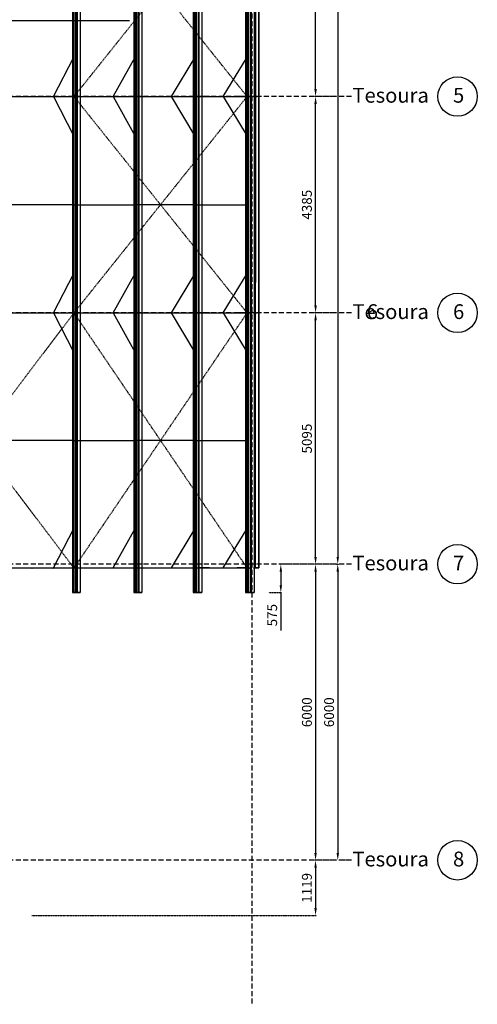
# Model space of a CAD drawing. Units: millimetres. Extents: x -5 to 74009, y -21 to 18978.
# Drawn here: x 8066 to 8994, y 15141 to 17137 of the extents above; entities that cross this region are included whole.
import ezdxf

# ---------------------------------------------------------------- set-up
doc = ezdxf.new("R2010")
doc.units = ezdxf.units.MM
doc.header["$MEASUREMENT"] = 0
doc.header["$PDMODE"] = 3
doc.header["$PDSIZE"] = 0.5
doc.linetypes.add('DASHED2', pattern=[0.375, 0.25, -0.125])
doc.linetypes.add('HIDDENX2', pattern=[19.05, 12.7, -6.35])
for name, color, linetype in [('BANZO_INFERIOR', 2, 'Continuous'), ('BANZO_SUPERIOR', 3, 'Continuous'), ('Cantoneira', 3, 'Continuous'), ('CORRENTES', 3, 'Continuous'), ('Cotas', 1, 'Continuous'), ('CV', 2, 'Continuous'), ('DIAGONAIS', 4, 'Continuous'), ('P01', 1, 'Continuous'), ('TERCAS', 1, 'Continuous'), ('Terças', 1, 'Continuous')]:
    doc.layers.add(name, color=color, linetype=linetype)
doc.styles.get("Standard").update_dxf_attribs({"font": 'simplex.shx'})
doc.dimstyles.new('1-50', dxfattribs={"dimtxt": 12, "dimasz": 15, "dimexe": 2, "dimexo": 10, "dimgap": 2, "dimtad": 1, "dimdec": 0, "dimtxsty": 'Standard', "dimblk": 'DOTSMALL', "dimcen": 10, "dimclrd": 1, "dimclre": 256, "dimclrt": 2, "dimadec": 0, "dimazin": 0, "dimtfac": 1, "dimtdec": 0, "dimtmove": 0, "dimatfit": 3, "dimldrblk": 'DOTSMALL', "dimfxl": 0, "dimarcsym": 0})
doc.dimstyles.new('Copy of 1-50', dxfattribs={"dimtxt": 20, "dimasz": 15, "dimexe": 2, "dimexo": 30, "dimgap": 5, "dimtad": 1, "dimdec": 0, "dimlfac": 10, "dimtxsty": 'Standard', "dimcen": 10, "dimclrd": 1, "dimclre": 1, "dimclrt": 2, "dimaunit": 1, "dimadec": 3, "dimazin": 0, "dimtfac": 1, "dimtdec": 0, "dimtmove": 0, "dimatfit": 3, "dimldrblk": 'DOTSMALL', "dimfxl": 0, "dimarcsym": 0})

# ---------------------------------------------------------------- blocks, each defined once
blk = doc.blocks.new('*D123')
at = {"layer": 'Cotas', "color": 1, "linetype": 'DASHED2', "lineweight": -2, "ltscale": 0.2}
for p, q in [((8708.9, 16542.9), (8663.8, 16542.9)), ((8708.9, 16033.4), (8663.8, 16033.4))]:
    blk.add_line(p, q, dxfattribs=at)
at = {"layer": 'Cotas', "color": 1, "lineweight": -2, "ltscale": 0.2}
blk.add_line((8665.8, 16048.4), (8665.8, 16527.9), dxfattribs=at)
at = {"layer": 'Cotas', "color": 1, "ltscale": 0.2}
for points in [[(8663.3, 16527.9), (8668.3, 16527.9), (8665.8, 16542.9)], [(8663.3, 16048.4), (8668.3, 16048.4), (8665.8, 16033.4)]]:
    blk.add_solid(points, dxfattribs=at)
at = {"layer": 'Defpoints', "color": 0, "ltscale": 0.2}
for p in [(8665.8, 16542.9), (8738.9, 16542.9), (8738.9, 16033.4)]:
    blk.add_point(p, dxfattribs=at)
at = {"layer": 'Cotas', "color": 2, "ltscale": 0.2, "insert": (8650.8, 16288.1), "char_height": 20, "attachment_point": 5, "rotation": 90}
blk.add_mtext('5095', dxfattribs=at)
blk = doc.blocks.new('_DotSmall')
at = {"color": 0, "linetype": 'ByBlock', "const_width": 0.5}
blk.add_lwpolyline([(-0.0625, 0, 1), (0.0625, 0, 1)], format="xyb", close=True, dxfattribs=at)
blk = doc.blocks.new('*D124')
at = {"layer": 'Cotas', "color": 1, "linetype": 'DASHED2', "lineweight": -2, "ltscale": 0.2}
for p, q in [((8708.9, 16981.4), (8663.8, 16981.4)), ((8708.9, 16542.9), (8663.8, 16542.9))]:
    blk.add_line(p, q, dxfattribs=at)
at = {"layer": 'Cotas', "color": 1, "lineweight": -2, "ltscale": 0.2}
blk.add_line((8665.8, 16557.9), (8665.8, 16966.4), dxfattribs=at)
at = {"layer": 'Cotas', "color": 1, "ltscale": 0.2}
for points in [[(8663.3, 16966.4), (8668.3, 16966.4), (8665.8, 16981.4)], [(8663.3, 16557.9), (8668.3, 16557.9), (8665.8, 16542.9)]]:
    blk.add_solid(points, dxfattribs=at)
at = {"layer": 'Defpoints', "color": 0, "ltscale": 0.2}
for p in [(8665.8, 16981.4), (8738.9, 16981.4), (8738.9, 16542.9)]:
    blk.add_point(p, dxfattribs=at)
at = {"layer": 'Cotas', "color": 2, "ltscale": 0.2, "insert": (8650.8, 16762.1), "char_height": 20, "attachment_point": 5, "rotation": 90}
blk.add_mtext('4385', dxfattribs=at)
blk = doc.blocks.new('*D125')
at = {"layer": 'Cotas', "color": 1, "linetype": 'DASHED2', "lineweight": -2, "ltscale": 0.2}
for p, q in [((8708.9, 17419.9), (8663.8, 17419.9)), ((8708.9, 16981.4), (8663.8, 16981.4))]:
    blk.add_line(p, q, dxfattribs=at)
at = {"layer": 'Cotas', "color": 1, "lineweight": -2, "ltscale": 0.2}
blk.add_line((8665.8, 16996.4), (8665.8, 17404.9), dxfattribs=at)
at = {"layer": 'Cotas', "color": 1, "ltscale": 0.2}
for points in [[(8663.3, 17404.9), (8668.3, 17404.9), (8665.8, 17419.9)], [(8663.3, 16996.4), (8668.3, 16996.4), (8665.8, 16981.4)]]:
    blk.add_solid(points, dxfattribs=at)
at = {"layer": 'Defpoints', "color": 0, "ltscale": 0.2}
for p in [(8665.8, 17419.9), (8738.9, 17419.9), (8738.9, 16981.4)]:
    blk.add_point(p, dxfattribs=at)
at = {"layer": 'Cotas', "color": 2, "ltscale": 0.2, "insert": (8650.8, 17200.6), "char_height": 20, "attachment_point": 5, "rotation": 90}
blk.add_mtext('4385', dxfattribs=at)
blk = doc.blocks.new('*D129')
at = {"layer": 'Cotas', "color": 1, "linetype": 'DASHED2', "lineweight": -2, "ltscale": 0.2}
for p, q in [((8708.9, 16033.4), (8663.8, 16033.4)), ((8708.9, 15433.4), (8663.8, 15433.4))]:
    blk.add_line(p, q, dxfattribs=at)
at = {"layer": 'Cotas', "color": 1, "lineweight": -2, "ltscale": 0.2}
blk.add_line((8665.8, 16018.4), (8665.8, 15448.4), dxfattribs=at)
at = {"layer": 'Cotas', "color": 1, "ltscale": 0.2}
for points in [[(8663.3, 16018.4), (8668.3, 16018.4), (8665.8, 16033.4)], [(8663.3, 15448.4), (8668.3, 15448.4), (8665.8, 15433.4)]]:
    blk.add_solid(points, dxfattribs=at)
at = {"layer": 'Defpoints', "color": 0, "ltscale": 0.2}
for p in [(8738.9, 16033.4), (8665.8, 15433.4), (8738.9, 15433.4)]:
    blk.add_point(p, dxfattribs=at)
at = {"layer": 'Cotas', "color": 2, "ltscale": 0.2, "insert": (8650.8, 15733.4), "char_height": 20, "attachment_point": 5, "rotation": 90}
blk.add_mtext('6000', dxfattribs=at)
blk = doc.blocks.new('*D130')
at = {"layer": 'Cotas', "color": 1, "linetype": 'DASHED2', "lineweight": -2, "ltscale": 0.2}
for p, q in [((8708.9, 15433.4), (8663.8, 15433.4)), ((8090.6, 15321.4), (8667.8, 15321.4))]:
    blk.add_line(p, q, dxfattribs=at)
at = {"layer": 'Cotas', "color": 1, "lineweight": -2, "ltscale": 0.2}
blk.add_line((8665.8, 15418.4), (8665.8, 15336.4), dxfattribs=at)
at = {"layer": 'Cotas', "color": 1, "ltscale": 0.2}
for points in [[(8663.3, 15418.4), (8668.3, 15418.4), (8665.8, 15433.4)], [(8663.3, 15336.4), (8668.3, 15336.4), (8665.8, 15321.4)]]:
    blk.add_solid(points, dxfattribs=at)
at = {"layer": 'Defpoints', "color": 0, "ltscale": 0.2}
for p in [(8738.9, 15433.4), (8060.6, 15321.4, 1132.8), (8665.8, 15321.4)]:
    blk.add_point(p, dxfattribs=at)
at = {"layer": 'Cotas', "color": 2, "ltscale": 0.2, "insert": (8650.8, 15377.4), "char_height": 20, "attachment_point": 5, "rotation": 90}
blk.add_mtext('1119', dxfattribs=at)
blk = doc.blocks.new('*D131')
at = {"layer": 'Cotas', "color": 1, "linetype": 'DASHED2', "lineweight": -2, "ltscale": 0.2}
for p, q in [((8708.9, 16033.4), (8593.4, 16033.4)), ((8571.1, 15975.9), (8597.4, 15975.9))]:
    blk.add_line(p, q, dxfattribs=at)
at = {"layer": 'Cotas', "color": 1, "lineweight": -2, "ltscale": 0.2}
for p, q in [((8595.4, 16018.4), (8595.4, 15990.9)), ((8595.4, 15975.9), (8595.4, 15899.4))]:
    blk.add_line(p, q, dxfattribs=at)
at = {"layer": 'Cotas', "color": 1, "ltscale": 0.2}
for points in [[(8592.9, 16018.4), (8597.9, 16018.4), (8595.4, 16033.4)], [(8592.9, 15990.9), (8597.9, 15990.9), (8595.4, 15975.9)]]:
    blk.add_solid(points, dxfattribs=at)
at = {"layer": 'Defpoints', "color": 0, "ltscale": 0.2}
for p in [(8738.9, 16033.4), (8541.1, 15975.9, 817), (8595.4, 15975.9)]:
    blk.add_point(p, dxfattribs=at)
at = {"layer": 'Cotas', "color": 2, "ltscale": 0.2, "insert": (8580.4, 15930.2), "char_height": 20, "attachment_point": 5, "rotation": 90}
blk.add_mtext('575', dxfattribs=at)
blk = doc.blocks.new('*D201')
at = {"layer": 'Cotas', "color": 1, "linetype": 'DASHED2', "lineweight": -2, "ltscale": 0.2}
for p, q in [((8686.3, 18735.4), (8712.8, 18735.4)), ((8706.9, 16033.4), (8712.8, 16033.4))]:
    blk.add_line(p, q, dxfattribs=at)
at = {"layer": 'Cotas', "color": 1, "lineweight": -2, "ltscale": 0.2}
blk.add_line((8710.8, 18720.4), (8710.8, 16048.4), dxfattribs=at)
at = {"layer": 'Cotas', "color": 1, "ltscale": 0.2}
for points in [[(8708.3, 18720.4), (8713.3, 18720.4), (8710.8, 18735.4)], [(8708.3, 16048.4), (8713.3, 16048.4), (8710.8, 16033.4)]]:
    blk.add_solid(points, dxfattribs=at)
at = {"layer": 'Defpoints', "color": 0, "ltscale": 0.2}
for p in [(8656.3, 18735.4), (8676.9, 16033.4), (8710.8, 16033.4)]:
    blk.add_point(p, dxfattribs=at)
at = {"layer": 'Cotas', "color": 2, "ltscale": 0.2, "insert": (8695.8, 17384.4), "char_height": 20, "attachment_point": 5, "rotation": 90}
blk.add_mtext('27020', dxfattribs=at)
blk = doc.blocks.new('*D202')
at = {"layer": 'Cotas', "color": 1, "linetype": 'DASHED2', "lineweight": -2, "ltscale": 0.2}
for p, q in [((8706.9, 16033.4), (8712.8, 16033.4)), ((8729.4, 15433.4), (8712.8, 15433.4))]:
    blk.add_line(p, q, dxfattribs=at)
at = {"layer": 'Cotas', "color": 1, "lineweight": -2, "ltscale": 0.2}
blk.add_line((8710.8, 16018.4), (8710.8, 15448.4), dxfattribs=at)
at = {"layer": 'Cotas', "color": 1, "ltscale": 0.2}
for points in [[(8708.3, 16018.4), (8713.3, 16018.4), (8710.8, 16033.4)], [(8708.3, 15448.4), (8713.3, 15448.4), (8710.8, 15433.4)]]:
    blk.add_solid(points, dxfattribs=at)
at = {"layer": 'Defpoints', "color": 0, "ltscale": 0.2}
for p in [(8676.9, 16033.4), (8699.4, 15433.4), (8710.8, 15433.4)]:
    blk.add_point(p, dxfattribs=at)
at = {"layer": 'Cotas', "color": 2, "ltscale": 0.2, "insert": (8695.8, 15733.4), "char_height": 20, "attachment_point": 5, "rotation": 90}
blk.add_mtext('6000', dxfattribs=at)

msp = doc.modelspace()

# ---------------------------------------------------------------- linework, layer by layer
at = {"layer": 'BANZO_INFERIOR', "color": 32, "extrusion": (0, -1, 0)}
for p, q in [((4474.32, 16981.38, 700), (8526.59, 16981.38, 700.58)), ((4474.32, 16542.87, 700), (8526.59, 16542.87, 700.58))]:
    msp.add_line(p, q, dxfattribs=at)
at = {"layer": 'BANZO_INFERIOR', "extrusion": (0, -1, 0)}
for p, q in [((7947.12, 16981.38, 1079.18), (8073.02, 16981.38, 1011.58)), ((8073.02, 16981.38, 1011.58), (8195.92, 16981.38, 938.48)), ((8195.92, 16981.38, 938.48), (8315.32, 16981.38, 859.98)), ((8315.32, 16981.38, 859.98), (8431.12, 16981.38, 776.18)), ((8431.12, 16981.38, 776.18), (8526.59, 16981.38, 700.58)), ((7947.12, 16542.87, 1079.18), (8073.02, 16542.87, 1011.58)), ((8073.02, 16542.87, 1011.58), (8195.92, 16542.87, 938.48)), ((8195.92, 16542.87, 938.48), (8315.32, 16542.87, 859.98)), ((8315.32, 16542.87, 859.98), (8431.12, 16542.87, 776.18)), ((8431.12, 16542.87, 776.18), (8526.59, 16542.87, 700.58)), ((7947.12, 16025.87, 1079.18), (8073.02, 16025.87, 1011.58)), ((8073.02, 16025.87, 1011.58), (8195.92, 16025.87, 938.48)), ((8195.92, 16025.87, 938.48), (8315.32, 16025.87, 859.98)), ((8315.32, 16025.87, 859.98), (8431.12, 16025.87, 776.18)), ((8431.12, 16025.87, 776.18), (8526.59, 16025.87, 700.58))]:
    msp.add_line(p, q, dxfattribs=at)
at = {"layer": 'BANZO_INFERIOR', "color": 0, "extrusion": (0, -1, 0), "const_width": 4}
for points, elevation in [([(8169.03, 954.18), (8126.7, 979.67)], -16981.38), ([(8289.8, 876.6), (8248.66, 903.96)], -16981.38), ([(8406.97, 793.68), (8367.1, 822.85)], -16981.38), ([(8508.34, 714.82), (8469.81, 745.76)], -16981.38), ([(8526.59, 773.3), (8526.59, 723.9)], -16981.38), ([(8546.59, 768.45), (8546.59, 719.04)], -16981.38), ([(8169.03, 954.18), (8126.7, 979.67)], -16542.87), ([(8289.8, 876.6), (8248.66, 903.96)], -16542.87), ([(8406.97, 793.68), (8367.1, 822.85)], -16542.87), ([(8508.34, 714.82), (8469.81, 745.76)], -16542.87), ([(8526.59, 773.3), (8526.59, 723.9)], -16542.87), ([(8546.59, 768.45), (8546.59, 719.04)], -16542.87), ([(8169.03, 954.18), (8126.7, 979.67)], -16025.87), ([(8289.8, 876.6), (8248.66, 903.96)], -16025.87), ([(8406.97, 793.68), (8367.1, 822.85)], -16025.87), ([(8508.34, 714.82), (8469.81, 745.76)], -16025.87), ([(8526.59, 773.3), (8526.59, 723.9)], -16025.87), ([(8546.59, 768.45), (8546.59, 719.04)], -16025.87)]:
    msp.add_lwpolyline(points, dxfattribs=dict(at, elevation=elevation))
at = {"layer": 'BANZO_INFERIOR', "color": 0, "extrusion": (0, -1, 0)}
for p in [(8090.75, 16981.38, 1092.55), (8133.29, 16981.38, 1068.51), (8217.22, 16981.38, 1018.58), (8258.62, 16981.38, 992.68), (8090.75, 16542.87, 1092.55), (8133.29, 16542.87, 1068.51), (8217.22, 16542.87, 1018.58), (8258.62, 16542.87, 992.68), (8090.75, 16025.87, 1092.55), (8133.29, 16025.87, 1068.51), (8217.22, 16025.87, 1018.58), (8258.62, 16025.87, 992.68)]:
    msp.add_point(p, dxfattribs=at)
at = {"layer": 'BANZO_SUPERIOR', "extrusion": (0, -1, 0)}
for p, q in [((8048.22, 16981.38, 1116.58), (8090.75, 16981.38, 1092.55)), ((8133.29, 16981.38, 1068.51), (8175.82, 16981.38, 1044.48)), ((8175.82, 16981.38, 1044.48), (8217.22, 16981.38, 1018.58)), ((8258.62, 16981.38, 992.68), (8300.02, 16981.38, 966.78)), ((8300.02, 16981.38, 966.78), (8340.22, 16981.38, 939.05)), ((8380.42, 16981.38, 911.31), (8420.62, 16981.38, 883.58)), ((8420.62, 16981.38, 883.58), (8454.29, 16981.38, 858.05)), ((8493.11, 16981.38, 828.39), (8526.9, 16981.38, 802.98)), ((8526.59, 16981.38, 700.58), (8533.4, 16981.38, 700.58)), ((8526.59, 16981.38, 700.58), (8526.59, 16981.38, 802.66)), ((8526.9, 16981.38, 802.98), (8533.61, 16981.38, 797.89)), ((8540.22, 16981.38, 700.58), (8547.03, 16981.38, 700.58)), ((8540.32, 16981.38, 792.81), (8547.03, 16981.38, 787.72)), ((8547.03, 16981.38, 787.72), (8547.03, 16981.38, 700.58)), ((8048.22, 16542.87, 1116.58), (8090.75, 16542.87, 1092.55)), ((8133.29, 16542.87, 1068.51), (8175.82, 16542.87, 1044.48)), ((8175.82, 16542.87, 1044.48), (8217.22, 16542.87, 1018.58)), ((8258.62, 16542.87, 992.68), (8300.02, 16542.87, 966.78)), ((8300.02, 16542.87, 966.78), (8340.22, 16542.87, 939.05)), ((8380.42, 16542.87, 911.31), (8420.62, 16542.87, 883.58)), ((8420.62, 16542.87, 883.58), (8454.29, 16542.87, 858.05)), ((8493.11, 16542.87, 828.39), (8526.9, 16542.87, 802.98)), ((8526.59, 16542.87, 700.58), (8533.4, 16542.87, 700.58)), ((8526.59, 16542.87, 700.58), (8526.59, 16542.87, 802.66)), ((8526.9, 16542.87, 802.98), (8533.61, 16542.87, 797.89)), ((8540.22, 16542.87, 700.58), (8547.03, 16542.87, 700.58)), ((8540.32, 16542.87, 792.81), (8547.03, 16542.87, 787.72)), ((8547.03, 16542.87, 787.72), (8547.03, 16542.87, 700.58)), ((8048.22, 16025.87, 1116.58), (8090.75, 16025.87, 1092.55)), ((8133.29, 16025.87, 1068.51), (8175.82, 16025.87, 1044.48)), ((8175.82, 16025.87, 1044.48), (8217.22, 16025.87, 1018.58)), ((8258.62, 16025.87, 992.68), (8300.02, 16025.87, 966.78)), ((8300.02, 16025.87, 966.78), (8340.22, 16025.87, 939.05)), ((8380.42, 16025.87, 911.31), (8420.62, 16025.87, 883.58)), ((8420.62, 16025.87, 883.58), (8454.29, 16025.87, 858.05)), ((8493.11, 16025.87, 828.39), (8526.9, 16025.87, 802.98)), ((8526.59, 16025.87, 700.58), (8533.4, 16025.87, 700.58)), ((8526.59, 16025.87, 700.58), (8526.59, 16025.87, 802.66)), ((8526.9, 16025.87, 802.98), (8533.61, 16025.87, 797.89)), ((8540.22, 16025.87, 700.58), (8547.03, 16025.87, 700.58)), ((8540.32, 16025.87, 792.81), (8547.03, 16025.87, 787.72)), ((8547.03, 16025.87, 787.72), (8547.03, 16025.87, 700.58))]:
    msp.add_line(p, q, dxfattribs=at)
at = {"layer": 'BANZO_SUPERIOR', "color": 0, "extrusion": (0, -1, 0), "const_width": 4}
for points, elevation in [([(8133.29, 1068.51), (8090.75, 1092.55)], -16981.38), ([(8258.62, 992.68), (8217.22, 1018.58)], -16981.38), ([(8340.22, 939.05), (8380.42, 911.31)], -16981.38), ([(8454.41, 858.18), (8493.11, 828.39)], -16981.38), ([(8533.61, 797.89), (8540.32, 792.81)], -16981.38), ([(8533.4, 700.58), (8540.22, 700.58)], -16981.38), ([(8133.29, 1068.51), (8090.75, 1092.55)], -16542.87), ([(8258.62, 992.68), (8217.22, 1018.58)], -16542.87), ([(8340.22, 939.05), (8380.42, 911.31)], -16542.87), ([(8454.41, 858.18), (8493.11, 828.39)], -16542.87), ([(8533.61, 797.89), (8540.32, 792.81)], -16542.87), ([(8533.4, 700.58), (8540.22, 700.58)], -16542.87), ([(8133.29, 1068.51), (8090.75, 1092.55)], -16025.87), ([(8258.62, 992.68), (8217.22, 1018.58)], -16025.87), ([(8340.22, 939.05), (8380.42, 911.31)], -16025.87), ([(8454.41, 858.18), (8493.11, 828.39)], -16025.87), ([(8533.61, 797.89), (8540.32, 792.81)], -16025.87), ([(8533.4, 700.58), (8540.22, 700.58)], -16025.87)]:
    msp.add_lwpolyline(points, dxfattribs=dict(at, elevation=elevation))
at = {"layer": 'BANZO_SUPERIOR', "color": 0, "extrusion": (0, -1, 0)}
for p in [(8533.4, 16981.38, 700.58), (8533.61, 16981.38, 797.89), (8540.22, 16981.38, 700.58), (8540.32, 16981.38, 792.81), (8533.4, 16542.87, 700.58), (8533.61, 16542.87, 797.89), (8540.22, 16542.87, 700.58), (8540.32, 16542.87, 792.81), (8533.4, 16025.87, 700.58), (8533.61, 16025.87, 797.89), (8540.22, 16025.87, 700.58), (8540.32, 16025.87, 792.81)]:
    msp.add_point(p, dxfattribs=at)
at = {"layer": 'Cantoneira', "extrusion": (0, -1, 0)}
for p, q in [((8134.47, 16981.38, 975.03), (8176.13, 17061.38, 1044.31)), ((8255.62, 16981.38, 899.23), (8300.34, 17061.38, 966.58)), ((8420.93, 17061.38, 883.37), (8373.22, 16981.38, 818.08)), ((8478.18, 16981.38, 738.38), (8526.99, 17061.38, 802.38)), ((8134.47, 16542.87, 975.03), (8176.13, 16622.87, 1044.31)), ((8255.62, 16542.87, 899.23), (8300.34, 16622.87, 966.58)), ((8420.93, 16622.87, 883.37), (8373.22, 16542.87, 818.08)), ((8478.18, 16542.87, 738.38), (8526.99, 16622.87, 802.38)), ((8134.47, 16025.87, 975.03), (8176.13, 16105.87, 1044.31)), ((8255.62, 16025.87, 899.23), (8300.34, 16105.87, 966.58)), ((8420.93, 16105.87, 883.37), (8373.22, 16025.87, 818.08)), ((8478.18, 16025.87, 738.38), (8526.99, 16105.87, 802.38))]:
    msp.add_line(p, q, dxfattribs=at)
at = {"layer": 'Cantoneira'}
for p, q in [((8134.47, 16981.38, 975.03), (8176.13, 16901.38, 1044.31)), ((8255.62, 16981.38, 899.23), (8300.34, 16901.38, 966.58)), ((8373.22, 16981.38, 818.08), (8420.93, 16901.38, 883.37)), ((8478.18, 16981.38, 738.38), (8526.99, 16901.38, 802.38)), ((8134.47, 16542.87, 975.03), (8176.13, 16462.87, 1044.31)), ((8255.62, 16542.87, 899.23), (8300.34, 16462.87, 966.58)), ((8373.22, 16542.87, 818.08), (8420.93, 16462.87, 883.37)), ((8478.18, 16542.87, 738.38), (8526.99, 16462.87, 802.38))]:
    msp.add_line(p, q, dxfattribs=at)
at = {"layer": 'CORRENTES', "color": 2, "ltscale": 0.2}
for p, q in [((8176.13, 16762.12, 1044.31), (8048.62, 16762.12, 1116.38)), ((8420.62, 16762.12, 883.58), (8300.34, 16762.12, 966.58)), ((8176.13, 16284.37, 1044.31), (8048.62, 16284.37, 1116.38)), ((8420.62, 16284.37, 883.58), (8300.34, 16284.37, 966.58))]:
    msp.add_line(p, q, dxfattribs=at)
at = {"layer": 'CORRENTES', "ltscale": 0.2}
for p, q in [((8300.34, 16760.97, 966.58), (8176.13, 16760.97, 1044.31)), ((8526.9, 16760.97, 802.98), (8420.62, 16760.97, 883.58)), ((8300.34, 16283.22, 966.58), (8176.13, 16283.22, 1044.31)), ((8526.9, 16283.22, 802.98), (8420.62, 16283.22, 883.58))]:
    msp.add_line(p, q, dxfattribs=at)
at = {"layer": 'CV', "linetype": 'DASHED2', "ltscale": 6}
for p, q in [((8526.99, 16981.38, 802.38), (8176.13, 17419.88, 1044.31)), ((8526.99, 17419.88, 802.38), (8176.13, 16981.38, 1044.31)), ((8176.13, 16542.87, 1044.31), (8526.99, 16981.38, 802.38)), ((8176.13, 16981.38, 1044.31), (8526.99, 16542.87, 802.38)), ((7784.12, 16025.87, 1243.28), (8176.13, 16542.87, 1044.31)), ((8176.13, 16025.87, 1044.31), (7784.46, 16542.87, 1243.15)), ((8526.99, 16025.87, 802.38), (8176.13, 16542.87, 1044.31)), ((8526.99, 16542.87, 802.38), (8176.13, 16025.87, 1044.31))]:
    msp.add_line(p, q, dxfattribs=at)
at = {"layer": 'DIAGONAIS', "extrusion": (0, -1, 0)}
for p, q in [((8066.84, 16981.38, 1037.75), (8073.02, 16981.38, 1011.58)), ((8073.02, 16981.38, 1011.58), (8098.67, 16981.38, 1019.79)), ((8150.08, 16981.38, 1036.24), (8175.82, 16981.38, 1044.48)), ((8175.82, 16981.38, 1044.48), (8180.85, 16981.38, 1017.96)), ((8190.89, 16981.38, 965.01), (8195.92, 16981.38, 938.48)), ((8195.92, 16981.38, 938.48), (8222, 16981.38, 945.57)), ((8274.06, 16981.38, 959.72), (8300.02, 16981.38, 966.78)), ((8300.02, 16981.38, 966.78), (8303.83, 16981.38, 940.19)), ((8311.47, 16981.38, 886.86), (8315.32, 16981.38, 859.98)), ((8315.32, 16981.38, 859.98), (8341.87, 16981.38, 865.93)), ((8394.52, 16981.38, 877.73), (8420.62, 16981.38, 883.58)), ((8420.62, 16981.38, 883.58), (8423.22, 16981.38, 857.01)), ((8428.46, 16981.38, 803.4), (8431.12, 16981.38, 776.18)), ((8450.49, 16981.38, 781.69), (8430.39, 16981.38, 776.18)), ((8526.69, 16981.38, 802.59), (8506.59, 16981.38, 797.08)), ((8066.84, 16542.87, 1037.75), (8073.02, 16542.87, 1011.58)), ((8073.02, 16542.87, 1011.58), (8098.67, 16542.87, 1019.79)), ((8150.08, 16542.87, 1036.24), (8175.82, 16542.87, 1044.48)), ((8175.82, 16542.87, 1044.48), (8180.85, 16542.87, 1017.96)), ((8190.89, 16542.87, 965.01), (8195.92, 16542.87, 938.48)), ((8195.92, 16542.87, 938.48), (8222, 16542.87, 945.57)), ((8274.06, 16542.87, 959.72), (8300.02, 16542.87, 966.78)), ((8300.02, 16542.87, 966.78), (8303.83, 16542.87, 940.19)), ((8311.47, 16542.87, 886.86), (8315.32, 16542.87, 859.98)), ((8315.32, 16542.87, 859.98), (8341.87, 16542.87, 865.93)), ((8394.52, 16542.87, 877.73), (8420.62, 16542.87, 883.58)), ((8420.62, 16542.87, 883.58), (8423.22, 16542.87, 857.01)), ((8428.46, 16542.87, 803.4), (8431.12, 16542.87, 776.18)), ((8450.49, 16542.87, 781.69), (8430.39, 16542.87, 776.18)), ((8526.69, 16542.87, 802.59), (8506.59, 16542.87, 797.08)), ((8066.84, 16025.87, 1037.75), (8073.02, 16025.87, 1011.58)), ((8073.02, 16025.87, 1011.58), (8098.67, 16025.87, 1019.79)), ((8150.08, 16025.87, 1036.24), (8175.82, 16025.87, 1044.48)), ((8175.82, 16025.87, 1044.48), (8180.85, 16025.87, 1017.96)), ((8190.89, 16025.87, 965.01), (8195.92, 16025.87, 938.48)), ((8195.92, 16025.87, 938.48), (8222, 16025.87, 945.57)), ((8274.06, 16025.87, 959.72), (8300.02, 16025.87, 966.78)), ((8300.02, 16025.87, 966.78), (8303.83, 16025.87, 940.19)), ((8311.47, 16025.87, 886.86), (8315.32, 16025.87, 859.98)), ((8315.32, 16025.87, 859.98), (8341.87, 16025.87, 865.93)), ((8394.52, 16025.87, 877.73), (8420.62, 16025.87, 883.58)), ((8420.62, 16025.87, 883.58), (8423.22, 16025.87, 857.01)), ((8428.46, 16025.87, 803.4), (8431.12, 16025.87, 776.18)), ((8450.49, 16025.87, 781.69), (8430.39, 16025.87, 776.18)), ((8526.69, 16025.87, 802.59), (8506.59, 16025.87, 797.08))]:
    msp.add_line(p, q, dxfattribs=at)
at = {"layer": 'DIAGONAIS', "color": 0, "extrusion": (0, -1, 0), "const_width": 4}
for points, elevation in [([(8054.45, 1090.2), (8066.84, 1037.75)], -16981.38), ([(8098.67, 1019.79), (8150.08, 1036.24)], -16981.38), ([(8180.85, 1017.96), (8190.89, 965.01)], -16981.38), ([(8222, 945.57), (8274.06, 959.72)], -16981.38), ([(8303.83, 940.19), (8311.47, 886.86)], -16981.38), ([(8341.87, 865.93), (8394.52, 877.73)], -16981.38), ([(8423.22, 857.01), (8428.46, 803.4)], -16981.38), ([(8506.59, 797.08), (8450.49, 781.69)], -16981.38), ([(8054.45, 1090.2), (8066.84, 1037.75)], -16542.87), ([(8098.67, 1019.79), (8150.08, 1036.24)], -16542.87), ([(8180.85, 1017.96), (8190.89, 965.01)], -16542.87), ([(8222, 945.57), (8274.06, 959.72)], -16542.87), ([(8303.83, 940.19), (8311.47, 886.86)], -16542.87), ([(8341.87, 865.93), (8394.52, 877.73)], -16542.87), ([(8423.22, 857.01), (8428.46, 803.4)], -16542.87), ([(8506.59, 797.08), (8450.49, 781.69)], -16542.87), ([(8054.45, 1090.2), (8066.84, 1037.75)], -16025.87), ([(8098.67, 1019.79), (8150.08, 1036.24)], -16025.87), ([(8180.85, 1017.96), (8190.89, 965.01)], -16025.87), ([(8222, 945.57), (8274.06, 959.72)], -16025.87), ([(8303.83, 940.19), (8311.47, 886.86)], -16025.87), ([(8341.87, 865.93), (8394.52, 877.73)], -16025.87), ([(8423.22, 857.01), (8428.46, 803.4)], -16025.87), ([(8506.59, 797.08), (8450.49, 781.69)], -16025.87)]:
    msp.add_lwpolyline(points, dxfattribs=dict(at, elevation=elevation))
at = {"layer": 'P01', "color": 1, "linetype": 'HIDDENX2', "ltscale": 0.8}
for p, q in [((8536.59, 18978.33), (8536.59, 15141.43)), ((8738.87, 16981.38), (4290.73, 16981.38)), ((8738.87, 16542.87), (4290.73, 16542.87)), ((8738.87, 16033.37), (4290.73, 16033.37)), ((8738.87, 15433.37), (4290.73, 15433.37))]:
    msp.add_line(p, q, dxfattribs=at)
at = {"layer": 'P01', "extrusion": (0, -1, 0)}
for p, q in [((8546.59, 16981.38), (8546.59, 16981.38, 700)), ((8546.59, 16542.87), (8546.59, 16542.87, 700)), ((8546.59, 16025.87), (8546.59, 16025.87, 700))]:
    msp.add_line(p, q, dxfattribs=at)
at = {"layer": 'P01', "ltscale": 0.2}
for centre in [(8953.65, 16981.38), (8953.65, 16542.87), (8953.65, 16033.37), (8953.65, 15433.37)]:
    msp.add_circle(centre, 40, dxfattribs=at)
at = {"layer": 'TERCAS', "extrusion": (0, -1, 0)}
for p in [(8176.13, 16981.38, 1044.31), (8176.13, 16981.38, 1044.31), (8300.34, 16981.38, 966.58), (8300.34, 16981.38, 966.58), (8420.93, 16981.38, 883.37), (8420.93, 16981.38, 883.37), (8526.69, 16981.38, 802.59), (8526.99, 16981.38, 802.38), (8526.99, 16981.38, 802.38), (8547.03, 16981.38, 787.72), (8176.13, 16542.87, 1044.31), (8176.13, 16542.87, 1044.31), (8300.34, 16542.87, 966.58), (8300.34, 16542.87, 966.58), (8420.93, 16542.87, 883.37), (8420.93, 16542.87, 883.37), (8526.69, 16542.87, 802.59), (8526.99, 16542.87, 802.38), (8526.99, 16542.87, 802.38), (8547.03, 16542.87, 787.72), (8176.13, 16025.87, 1044.31), (8176.13, 16025.87, 1044.31), (8300.34, 16025.87, 966.58), (8300.34, 16025.87, 966.58), (8420.93, 16025.87, 883.37), (8420.93, 16025.87, 883.37), (8526.69, 16025.87, 802.59), (8526.99, 16025.87, 802.38), (8526.99, 16025.87, 802.38), (8547.03, 16025.87, 787.72)]:
    msp.add_point(p, dxfattribs=at)
at = {"layer": 'Terças', "extrusion": (0.917491, 0, 0.397757)}
for p, q in [((8172.94, 18795.41, 1046.15), (8172.94, 15975.87, 1046.15)), ((8174.17, 18795.41, 1048.33), (8174.17, 15975.87, 1048.33)), ((8179.04, 18795.41, 1042.71), (8179.04, 15975.87, 1042.71)), ((8179.04, 18795.41, 1042.71), (8179.04, 15975.87, 1042.71)), ((8181.53, 18795.41, 1061.4), (8181.53, 15975.87, 1061.4)), ((8182.76, 18795.41, 1063.57), (8182.76, 15975.87, 1063.57)), ((8188.86, 18795.41, 1060.14), (8188.86, 15975.87, 1060.14))]:
    msp.add_line(p, q, dxfattribs=at)
at = {"layer": 'Terças', "extrusion": (0.855127, 0, 0.518418)}
msp.add_line((8176.13, 18795.41, 1044.31), (8176.13, 15975.87, 1044.31), dxfattribs=at)
at = {"layer": 'Terças', "extrusion": (0.934357, 0, 0.356339)}
for p, q in [((8297.23, 18795.41, 968.57), (8297.23, 15975.87, 968.57)), ((8298.56, 18795.41, 970.69), (8298.56, 15975.87, 970.69)), ((8303.17, 18795.41, 964.87), (8303.17, 15975.87, 964.87)), ((8303.17, 18795.41, 964.87), (8303.17, 15975.87, 964.87)), ((8306.49, 18795.41, 983.42), (8306.49, 15975.87, 983.42)), ((8307.82, 18795.41, 985.54), (8307.82, 15975.87, 985.54)), ((8313.76, 18795.41, 981.84), (8313.76, 15975.87, 981.84))]:
    msp.add_line(p, q, dxfattribs=at)
at = {"layer": 'Terças', "extrusion": (0.898019, 0, 0.439958)}
msp.add_line((8300.34, 18795.41, 966.58), (8300.34, 15975.87, 966.58), dxfattribs=at)
at = {"layer": 'Terças', "extrusion": (0.949354, 0, 0.314209)}
for p, q in [((8417.93, 18795.41, 885.51), (8417.93, 15975.87, 885.51)), ((8419.35, 18795.41, 887.57), (8419.35, 15975.87, 887.57)), ((8423.7, 18795.41, 881.55), (8423.7, 15975.87, 881.55)), ((8423.7, 18795.41, 881.55), (8423.7, 15975.87, 881.55)), ((8427.85, 18795.41, 899.93), (8427.85, 15975.87, 899.93)), ((8429.26, 18795.41, 901.99), (8429.26, 15975.87, 901.99)), ((8435.03, 18795.41, 898.03), (8435.03, 15975.87, 898.03)), ((8523.99, 18795.41, 804.53), (8523.99, 15975.87, 804.53)), ((8525.41, 18795.41, 806.59), (8525.41, 15975.87, 806.59)), ((8529.76, 18795.41, 800.56), (8529.76, 15975.87, 800.56)), ((8529.76, 18795.41, 800.56), (8529.76, 15975.87, 800.56)), ((8533.91, 18795.41, 818.95), (8533.91, 15975.87, 818.95)), ((8535.33, 18795.41, 821.01), (8535.33, 15975.87, 821.01)), ((8541.09, 18795.41, 817.04), (8541.09, 15975.87, 817.04)), ((8543.09, 18745.41, 753.56), (8543.09, 16025.87, 753.56)), ((8544.06, 18745.41, 734.08), (8543.57, 16025.87, 733.57)), ((8550.09, 18745.41, 753.73), (8550.09, 16025.87, 753.73)), ((8550.15, 18745.41, 751.23), (8550.15, 16025.87, 751.23)), ((8550.51, 18745.41, 736.24), (8550.51, 16025.87, 736.24)), ((8550.57, 18745.41, 733.74), (8550.57, 16025.87, 733.74))]:
    msp.add_line(p, q, dxfattribs=at)
at = {"layer": 'Terças', "extrusion": (0.933729, 0, 0.35798)}
for p, q in [((8420.93, 18795.41, 883.37), (8420.93, 15975.87, 883.37)), ((8526.99, 18795.41, 802.38), (8526.99, 15975.87, 802.38))]:
    msp.add_line(p, q, dxfattribs=at)
at = {"layer": 'Terças'}
msp.add_line((8526.59, 18795.41, 802.66), (8526.59, 15975.87, 802.66), dxfattribs=at)
at = {"layer": 'Terças', "extrusion": (0, -1, 0)}
for points, elevation in [([(8550.01, 736.22), (8550.51, 736.24), (8550.57, 733.74), (8543.57, 733.57), (8543.09, 753.56), (8550.09, 753.73), (8550.15, 751.23), (8549.65, 751.22), (8549.6, 753.22), (8543.6, 753.08), (8544.06, 734.08), (8550.06, 734.22), (8550.01, 736.22)], -16025.87), ([(8174.61, 1048.08), (8174.17, 1048.33), (8172.94, 1046.15), (8179.04, 1042.71), (8188.86, 1060.14), (8182.76, 1063.57), (8181.53, 1061.4), (8181.97, 1061.15), (8182.95, 1062.89), (8188.18, 1059.95), (8178.85, 1043.39), (8173.62, 1046.34), (8174.61, 1048.08)], -15975.87), ([(8298.98, 970.43), (8298.56, 970.69), (8297.23, 968.57), (8303.17, 964.87), (8313.76, 981.84), (8307.82, 985.54), (8306.49, 983.42), (8306.92, 983.15), (8307.98, 984.85), (8313.07, 981.68), (8303.01, 965.55), (8297.92, 968.73), (8298.98, 970.43)], -15975.87), ([(8419.76, 887.29), (8419.35, 887.57), (8417.93, 885.51), (8423.7, 881.55), (8435.03, 898.03), (8429.26, 901.99), (8427.85, 899.93), (8428.26, 899.65), (8429.39, 901.3), (8434.33, 897.9), (8423.57, 882.24), (8418.63, 885.64), (8419.76, 887.29)], -15975.87), ([(8525.82, 806.3), (8525.41, 806.59), (8523.99, 804.53), (8529.76, 800.56), (8541.09, 817.04), (8535.33, 821.01), (8533.91, 818.95), (8534.32, 818.66), (8535.45, 820.31), (8540.4, 816.91), (8529.63, 801.25), (8524.69, 804.65), (8525.82, 806.3)], -15975.87)]:
    msp.add_lwpolyline(points, dxfattribs=dict(at, elevation=elevation))

# ---------------------------------------------------------------- texts
at = {"layer": 'P01', "ltscale": 0.2, "char_height": 30, "width": 15.0358, "attachment_point": 1}
for s, insert in [('Tesoura', (8740.49, 16998.92)), ('{\\Fsimplex|c0;5}', (8944.46, 16998.92)), ('Tesoura', (8740.49, 16560.42)), ('{\\Fsimplex|c0;6}', (8769.69, 16560.42)), ('{\\Fsimplex|c0;6}', (8944.46, 16560.42)), ('Tesoura', (8740.49, 16050.92)), ('{\\Fsimplex|c0;7}', (8944.46, 16050.92)), ('Tesoura', (8740.49, 15450.92)), ('{\\Fsimplex|c0;8}', (8944.46, 15450.92))]:
    msp.add_mtext(s, dxfattribs=dict(at, insert=insert))

# ---------------------------------------------------------------- dimensions: what is measured, and where the dimension line sits
at = {"layer": 'Cotas', "ltscale": 0.2}
dim = msp.add_linear_dim(base=(8710.8, 16033.37), p1=(8656.33, 18735.41), p2=(8676.87, 16033.37), angle=90, dimstyle='Copy of 1-50', dxfattribs=at)
dim.commit()
dim.dimension.update_dxf_attribs({"geometry": '*D201', "text_midpoint": (8695.8, 17384.39)})
for base, p1, p2, override, picture, middle in [((8665.78, 17419.88), (8738.87, 16981.38), (8738.87, 17419.88), {"dimtmove": 1, "dimfxl": 2}, '*D125', (8650.78, 17200.63)), ((8665.78, 16981.38), (8738.87, 16542.87), (8738.87, 16981.38), {"dimtmove": 1, "dimfxl": 2}, '*D124', (8650.78, 16762.12)), ((8665.78, 16542.87), (8738.87, 16033.37), (8738.87, 16542.87), {"dimfxl": 2}, '*D123', (8650.78, 16288.12)), ((8595.35, 15975.87), (8738.87, 16033.37), (8541.09, 15975.87, 817.04), {"dimfxl": 2}, '*D131', (8580.35, 15930.15)), ((8665.78, 15433.37), (8738.87, 16033.37), (8738.87, 15433.37), {"dimtmove": 1, "dimfxl": 2}, '*D129', (8650.78, 15733.37)), ((8710.8, 15433.37), (8676.87, 16033.37), (8699.42, 15433.37), {"dimtmove": 1}, '*D202', (8695.8, 15733.37)), ((8665.78, 15321.44), (8738.87, 15433.37), (8060.58, 15321.44, 1132.78), {"dimtmove": 1, "dimfxl": 2}, '*D130', (8650.78, 15377.4))]:
    dim = msp.add_linear_dim(base=base, p1=p1, p2=p2, angle=90, dimstyle='Copy of 1-50', override=override, dxfattribs=at)
    dim.commit()
    dim.dimension.update_dxf_attribs({"geometry": picture, "text_midpoint": middle})

# ---------------------------------------------------------------- leaders
at = {"layer": 'P01', "ltscale": 0.2, "annotation_type": 0, "has_hookline": 1, "hookline_direction": 0, "text_width": 308.57}
msp.add_leader([(7597.94, 17022.87), (7977.98, 17067.19), (7962.98, 17135.53), (7977.98, 17135.53)], dimstyle='1-50', override={"dimfxl": 0.5}, dxfattribs=at)

doc.saveas('drawing.dxf')
